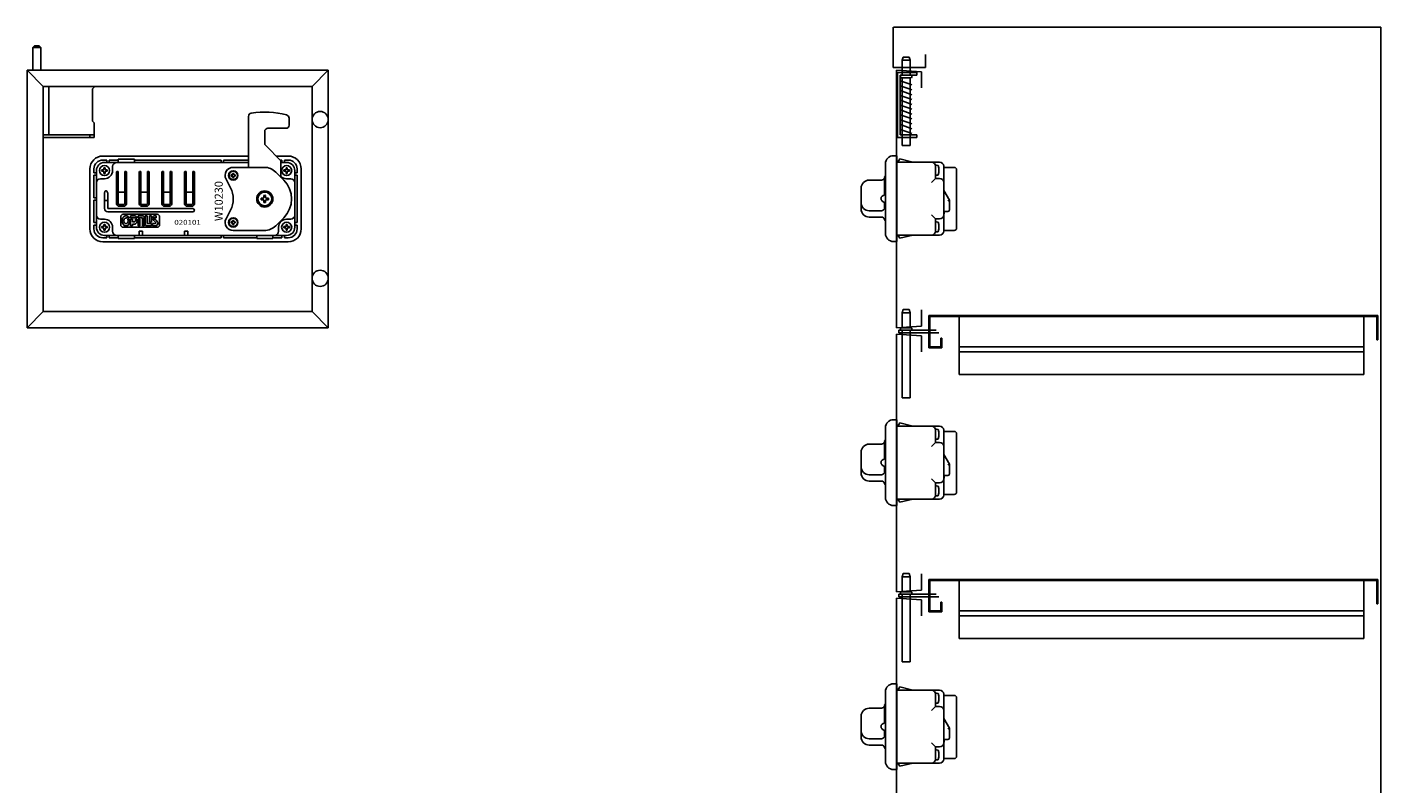
# Model space of a CAD drawing. Units: millimetres. Extents: x 792 to 2677, y 704 to 2404.
# Drawn here: x 1841 to 2677, y 1937 to 2404 of the extents above; entities that cross this region are included whole.
import ezdxf

# ---------------------------------------------------------------- set-up
doc = ezdxf.new("R2010")
doc.units = ezdxf.units.MM
doc.linetypes.add('実線', pattern=[0])
doc.layers.get('0').update_dxf_attribs({"linetype": 'CONTINUOUS'})
doc.styles.add('SIMPLEX', font='SIMPLEX.shx', dxfattribs={"bigfont": 'bigfont.shx'})

msp = doc.modelspace()

# ---------------------------------------------------------------- linework, layer by layer
at = {"ltscale": 0.5}
for p, q in [((2375.82, 2403.85), (2375.82, 2378.85)), ((2376.02, 2403.85), (2677.02, 2403.85)), ((2677.02, 2403.85), (2677.02, 803.65)), ((1844.45, 2391.25), (1845.45, 2392.25)), ((1844.45, 2377.25), (1844.45, 2391.25)), ((1848.45, 2392.25), (1849.45, 2391.25)), ((1849.45, 2377.25), (1849.45, 2391.25)), ((2382.02, 2385.38), (2381.32, 2383.38)), ((2381.32, 2383.38), (2386.32, 2383.38)), ((2381.32, 2383.38), (2381.32, 2374.18)), ((2382.02, 2385.38), (2385.62, 2385.38)), ((2385.62, 2385.38), (2386.32, 2383.38)), ((2386.32, 2383.38), (2386.32, 2374.18)), ((2395.82, 2386.85), (2395.82, 2378.85)), ((1850.95, 2367.25), (1840.95, 2377.25)), ((2026.95, 2377.25), (1840.95, 2377.25)), ((1840.95, 2377.25), (1840.95, 2218.25)), ((2016.95, 2367.25), (2026.95, 2377.25)), ((2026.95, 2377.25), (2026.95, 2218.25)), ((2375.82, 2378.85), (2395.82, 2378.85)), ((2377.82, 2377.25), (2393.32, 2376.25)), ((2377.82, 2377.25), (2377.82, 2218.25)), ((2378.52, 2375.73), (2378.52, 2335.73)), ((2393.32, 2376.25), (2393.32, 2366.25)), ((2016.95, 2367.25), (1850.95, 2367.25)), ((1850.95, 2367.25), (1850.95, 2228.25)), ((1881.45, 2365.75), (1882.45, 2366.75)), ((2016.95, 2367.25), (2016.95, 2228.25)), ((2380.62, 2374.18), (2387.02, 2374.18)), ((2380.62, 2372.58), (2387.02, 2372.58)), ((2381.32, 2372.58), (2381.32, 2330.78)), ((2386.32, 2372.58), (2386.32, 2330.78)), ((1881.45, 2345.75), (1882.45, 2344.75)), ((2381.32, 2330.78), (2386.32, 2330.78)), ((1850.95, 2228.25), (1840.95, 2218.25)), ((2016.95, 2228.25), (1850.95, 2228.25)), ((2016.95, 2228.25), (2026.95, 2218.25)), ((2382.02, 2229.45), (2381.32, 2227.45)), ((2386.32, 2227.45), (2381.32, 2227.45)), ((2381.32, 2227.45), (2381.32, 2218.25)), ((2385.62, 2229.45), (2382.02, 2229.45)), ((2385.62, 2229.45), (2386.32, 2227.45)), ((2386.32, 2227.45), (2386.32, 2218.25)), ((2393.32, 2219.25), (2393.32, 2229.25)), ((2397.82, 2225.85), (2675.02, 2225.85)), ((2397.82, 2225.85), (2397.82, 2205.85)), ((2398.42, 2225.25), (2674.42, 2225.25)), ((2398.42, 2225.25), (2398.42, 2206.45)), ((2416.52, 2225.25), (2416.52, 2189.45)), ((2666.52, 2225.25), (2666.52, 2189.45)), ((2674.42, 2225.25), (2674.42, 2210.85)), ((2675.02, 2225.85), (2675.02, 2210.85)), ((2026.95, 2218.25), (1840.95, 2218.25)), ((2377.82, 2218.25), (2393.32, 2219.25)), ((2379.32, 2216.65), (2379.32, 2215.05)), ((2379.32, 2216.65), (2402.42, 2216.65)), ((2387.02, 2218.25), (2380.62, 2218.25)), ((2387.02, 2216.65), (2380.62, 2216.65)), ((2381.32, 2216.65), (2381.32, 2174.85)), ((2386.32, 2216.65), (2386.32, 2174.85)), ((2377.82, 2214.25), (2393.32, 2213.25)), ((2377.82, 2214.25), (2377.82, 2055.25)), ((2379.32, 2215.05), (2404.02, 2215.05)), ((2393.32, 2213.25), (2393.32, 2203.25)), ((2405.22, 2211.85), (2405.82, 2211.85)), ((2405.22, 2211.85), (2405.22, 2206.45)), ((2405.82, 2211.85), (2405.82, 2205.85)), ((2674.42, 2210.85), (2675.02, 2210.85)), ((2397.82, 2205.85), (2405.82, 2205.85)), ((2398.42, 2206.45), (2405.22, 2206.45)), ((2416.52, 2206.45), (2666.52, 2206.45)), ((2416.52, 2203.45), (2666.52, 2203.45)), ((2416.52, 2189.45), (2666.52, 2189.45)), ((2386.32, 2174.85), (2381.32, 2174.85)), ((2382.02, 2066.45), (2381.32, 2064.45)), ((2385.62, 2066.45), (2382.02, 2066.45)), ((2385.62, 2066.45), (2386.32, 2064.45)), ((2393.32, 2056.25), (2393.32, 2066.25)), ((2386.32, 2064.45), (2381.32, 2064.45)), ((2381.32, 2064.45), (2381.32, 2055.25)), ((2386.32, 2064.45), (2386.32, 2055.25)), ((2397.82, 2062.85), (2675.02, 2062.85)), ((2397.82, 2062.85), (2397.82, 2042.85)), ((2398.42, 2062.25), (2674.42, 2062.25)), ((2398.42, 2062.25), (2398.42, 2043.45)), ((2416.52, 2062.25), (2416.52, 2026.45)), ((2666.52, 2062.25), (2666.52, 2026.45)), ((2674.42, 2062.25), (2674.42, 2047.85)), ((2675.02, 2062.85), (2675.02, 2047.85)), ((2377.82, 2055.25), (2393.32, 2056.25)), ((2377.82, 2051.25), (2393.32, 2050.25)), ((2377.82, 2051.25), (2377.82, 1892.25)), ((2379.32, 2053.65), (2402.42, 2053.65)), ((2379.32, 2053.65), (2379.32, 2052.05)), ((2379.32, 2052.05), (2404.02, 2052.05)), ((2387.02, 2055.25), (2380.62, 2055.25)), ((2387.02, 2053.65), (2380.62, 2053.65)), ((2381.32, 2053.65), (2381.32, 2011.85)), ((2386.32, 2053.65), (2386.32, 2011.85)), ((2393.32, 2050.25), (2393.32, 2040.25)), ((2405.22, 2048.85), (2405.22, 2043.45)), ((2405.22, 2048.85), (2405.82, 2048.85)), ((2405.82, 2048.85), (2405.82, 2042.85)), ((2397.82, 2042.85), (2405.82, 2042.85)), ((2398.42, 2043.45), (2405.22, 2043.45)), ((2416.52, 2043.45), (2666.52, 2043.45)), ((2416.52, 2040.45), (2666.52, 2040.45)), ((2674.42, 2047.85), (2675.02, 2047.85)), ((2416.52, 2026.45), (2666.52, 2026.45)), ((2386.32, 2011.85), (2381.32, 2011.85))]:
    msp.add_line(p, q, dxfattribs=at)
for p, q in [((1849.45, 2391.25), (1844.45, 2391.25)), ((1848.45, 2392.25), (1845.45, 2392.25)), ((2378.52, 2375.73), (2390.52, 2375.73)), ((2390.52, 2375.73), (2390.52, 2374.13)), ((1854.45, 2367.25), (1854.45, 2337.32)), ((1882.45, 2367.25), (1882.45, 2366.75)), ((2380.12, 2374.13), (2380.12, 2337.33)), ((2380.12, 2374.13), (2390.52, 2374.13)), ((2380.32, 2370.68), (2387.32, 2368.11)), ((2380.32, 2367.68), (2387.32, 2365.11)), ((1881.45, 2365.75), (1881.45, 2345.75)), ((2380.32, 2364.68), (2387.32, 2362.11)), ((2380.32, 2361.68), (2387.32, 2359.11)), ((2380.32, 2358.68), (2387.32, 2356.11)), ((2380.32, 2355.68), (2387.32, 2353.11)), ((2380.32, 2352.68), (2387.32, 2350.11)), ((2380.32, 2349.68), (2387.32, 2347.11)), ((1882.45, 2344.75), (1882.45, 2335.75)), ((1977.71, 2317.29), (1977.71, 2348.73)), ((2000.71, 2341.35), (1989.71, 2341.35)), ((2002.71, 2343.35), (2002.71, 2347.68)), ((2380.32, 2346.68), (2387.32, 2344.11)), ((2380.32, 2343.68), (2387.32, 2341.11)), ((1882.45, 2337.35), (1850.95, 2337.35)), ((1882.45, 2335.75), (1850.95, 2335.75)), ((1879.67, 2335.81), (1879.67, 2337.26)), ((1987.71, 2332.18), (1987.71, 2339.35)), ((2378.52, 2335.73), (2390.52, 2335.73)), ((2380.12, 2337.33), (2390.52, 2337.33)), ((2380.32, 2340.68), (2387.32, 2338.11)), ((2390.52, 2337.33), (2390.52, 2335.73)), ((1997.71, 2321.35), (1988.3, 2330.77)), ((2376.02, 2324.45), (2378.02, 2324.45)), ((2378.02, 2271.45), (2378.02, 2324.45)), ((1888.35, 2316.96), (1888.35, 2316.15)), ((1888.75, 2320.25), (1977.54, 2320.25)), ((1889.15, 2316.96), (1889.15, 2316.15)), ((1890.15, 2320.25), (1890.15, 2321.75)), ((1891.65, 2320.25), (1891.65, 2321.75)), ((1891.65, 2321.75), (1897.25, 2321.75)), ((1893.75, 2317.75), (1893.75, 2315.25)), ((1907.25, 2322.25), (1897.25, 2322.25)), ((1897.25, 2320.25), (1897.25, 2322.25)), ((1907.25, 2320.25), (1907.25, 2322.25)), ((1907.25, 2321.75), (1960.85, 2321.75)), ((1960.85, 2320.25), (1960.85, 2321.75)), ((1962.35, 2321.75), (1962.35, 2320.25)), ((1968.25, 2317.25), (1987.45, 2317.25)), ((1997.71, 2310.98), (1997.71, 2321.35)), ((1998.21, 2320.25), (2001.25, 2320.25)), ((1998.35, 2320.25), (1998.35, 2321.75)), ((1999.85, 2320.25), (1999.85, 2321.75)), ((2000.85, 2316.96), (2000.85, 2316.15)), ((2001.65, 2316.96), (2001.65, 2316.15)), ((2010.25, 2316.25), (2010.25, 2279.25)), ((2371.02, 2276.45), (2371.02, 2319.45)), ((2378.02, 2320.45), (2404.52, 2320.45)), ((2378.62, 2320.45), (2380.02, 2322.45)), ((2388.02, 2320.45), (2380.02, 2322.45)), ((2402.02, 2318.35), (2402.02, 2312.55)), ((2402.02, 2317.95), (2402.02, 2310.45)), ((2402.22, 2318.55), (2402.52, 2318.55)), ((2402.52, 2318.55), (2403.39, 2318.47)), ((2407.02, 2317.95), (2407.02, 2277.95)), ((2407.02, 2317.25), (2413.52, 2317.25)), ((1883.75, 2313.85), (1882.25, 2313.85)), ((1883.75, 2312.35), (1882.25, 2312.35)), ((1883.75, 2315.25), (1883.75, 2280.25)), ((1886.25, 2310.25), (1888.75, 2310.25)), ((1887.85, 2315.65), (1887.05, 2315.65)), ((1887.85, 2314.85), (1887.05, 2314.85)), ((1888.35, 2314.35), (1888.35, 2313.55)), ((1889.15, 2314.35), (1889.15, 2313.55)), ((1890.46, 2315.65), (1889.65, 2315.65)), ((1890.46, 2314.85), (1889.65, 2314.85)), ((1896.25, 2294.75), (1896.25, 2314.25)), ((1897.25, 2294.75), (1897.25, 2314.25)), ((1901.25, 2314.25), (1901.25, 2294.75)), ((1902.25, 2294.75), (1902.25, 2314.25)), ((1910.25, 2294.75), (1910.25, 2314.25)), ((1911.25, 2294.75), (1911.25, 2314.25)), ((1915.25, 2314.25), (1915.25, 2294.75)), ((1916.25, 2294.75), (1916.25, 2314.25)), ((1924.25, 2294.75), (1924.25, 2314.25)), ((1925.25, 2294.75), (1925.25, 2314.25)), ((1929.25, 2314.25), (1929.25, 2294.75)), ((1930.25, 2294.75), (1930.25, 2314.25)), ((1938.25, 2294.75), (1938.25, 2314.25)), ((1939.25, 2294.75), (1939.25, 2314.25)), ((1943.25, 2314.25), (1943.25, 2294.75)), ((1944.25, 2294.75), (1944.25, 2314.25)), ((1963.82, 2309.95), (1966.56, 2304.68)), ((1967.05, 2312.6), (1967.6, 2312.6)), ((1967.05, 2311.9), (1967.6, 2311.9)), ((1967.9, 2312.9), (1967.9, 2313.45)), ((1967.9, 2311.05), (1967.9, 2311.6)), ((1968.6, 2312.9), (1968.6, 2313.45)), ((1968.6, 2311.05), (1968.6, 2311.6)), ((1968.9, 2312.6), (1969.45, 2312.6)), ((1968.9, 2311.9), (1969.45, 2311.9)), ((1999.42, 2309.42), (1994.52, 2314.33)), ((2000.35, 2315.65), (1999.55, 2315.65)), ((2000.35, 2314.85), (1999.55, 2314.85)), ((2000.85, 2314.35), (2000.85, 2313.55)), ((2003.75, 2310.25), (2001.25, 2310.25)), ((2001.65, 2314.35), (2001.65, 2313.55)), ((2002.96, 2315.65), (2002.15, 2315.65)), ((2002.96, 2314.85), (2002.15, 2314.85)), ((2006.25, 2307.75), (2006.25, 2315.25)), ((2006.25, 2313.85), (2007.75, 2313.85)), ((2006.25, 2312.35), (2007.75, 2312.35)), ((2006.25, 2280.25), (2006.25, 2308.68)), ((2368.52, 2309.34), (2361.02, 2309.34)), ((2370.56, 2311.2), (2370.46, 2310.83)), ((2370.52, 2311.08), (2370.52, 2300.85)), ((2402.02, 2310.45), (2399.52, 2307.95)), ((2402.02, 2310.45), (2404.52, 2310.45)), ((2402.22, 2312.35), (2402.52, 2312.35)), ((2402.52, 2312.35), (2403.39, 2312.43)), ((2415.02, 2315.75), (2415.02, 2279.75)), ((1888.75, 2300.82), (1888.75, 2291.75)), ((1890.75, 2300.82), (1890.75, 2291.75)), ((1897.25, 2302), (1901.25, 2302)), ((1911.25, 2302), (1915.25, 2302)), ((1925.25, 2302), (1929.25, 2302)), ((1939.25, 2302), (1943.25, 2302)), ((1987.25, 2298.75), (1987.25, 2299.95)), ((1988.25, 2298.75), (1988.25, 2299.95)), ((2356.02, 2291.56), (2356.02, 2304.34)), ((2369.08, 2299.45), (2371.02, 2300.74)), ((2371.02, 2301.9), (2370.78, 2301.9)), ((2407.02, 2303.01), (2410.52, 2296.95)), ((1883.75, 2298.5), (1882.25, 2298.5)), ((1883.75, 2297), (1882.25, 2297)), ((1943.25, 2291.75), (1890.75, 2291.75)), ((1900.75, 2294.25), (1897.75, 2294.25)), ((1900.75, 2293.25), (1897.75, 2293.25)), ((1914.75, 2294.25), (1911.75, 2294.25)), ((1914.75, 2293.25), (1911.75, 2293.25)), ((1928.75, 2294.25), (1925.75, 2294.25)), ((1928.75, 2293.25), (1925.75, 2293.25)), ((1942.75, 2294.25), (1939.75, 2294.25)), ((1942.75, 2293.25), (1939.75, 2293.25)), ((1985.56, 2298.25), (1986.75, 2298.25)), ((1985.56, 2297.25), (1986.75, 2297.25)), ((1987.25, 2295.56), (1987.25, 2296.75)), ((1988.25, 2295.56), (1988.25, 2296.75)), ((1988.75, 2298.25), (1989.95, 2298.25)), ((1988.75, 2297.25), (1989.95, 2297.25)), ((2369.08, 2296.45), (2371.02, 2295.16)), ((2370.52, 2295.05), (2370.52, 2292.47)), ((2370.78, 2294), (2371.02, 2294)), ((2409.52, 2296.68), (2410.52, 2296.95)), ((2410.52, 2290.95), (2410.52, 2296.95)), ((1883.75, 2283.15), (1882.25, 2283.15)), ((1886.25, 2285.25), (1888.75, 2285.25)), ((1890.75, 2289.75), (1943.25, 2289.75)), ((1898.75, 2286.75), (1898.75, 2281.75)), ((1900.25, 2288.25), (1921.25, 2288.25)), ((1902.04, 2285.98), (1904, 2285.98)), ((1904.27, 2285.19), (1903.15, 2285.19)), ((1904.87, 2285.98), (1904.87, 2287.4)), ((1904.87, 2287.4), (1907.21, 2287.4)), ((1904.87, 2285.98), (1908.84, 2285.98)), ((1904.87, 2281.1), (1904.87, 2285.19)), ((1906, 2285.19), (1904.87, 2285.19)), ((1906, 2283.56), (1906, 2285.19)), ((1906, 2283.56), (1907.06, 2283.56)), ((1909.01, 2285.19), (1907.93, 2285.19)), ((1909.45, 2285.98), (1909.45, 2287.4)), ((1909.45, 2287.4), (1912.38, 2287.4)), ((1909.45, 2285.98), (1912.18, 2285.98)), ((1910.58, 2285.19), (1909.45, 2285.19)), ((1909.45, 2281.1), (1909.45, 2285.19)), ((1910.58, 2281.1), (1910.58, 2285.19)), ((1912.18, 2281.1), (1912.18, 2285.98)), ((1913.31, 2281.1), (1913.31, 2286.03)), ((1913.96, 2287.4), (1915.09, 2287.4)), ((1913.96, 2282.48), (1913.96, 2287.4)), ((1915.09, 2282.53), (1915.09, 2287.4)), ((1915.09, 2282.53), (1917.75, 2282.53)), ((1916.62, 2287.4), (1917.75, 2287.4)), ((1916.62, 2283.32), (1916.62, 2287.4)), ((1916.62, 2283.32), (1917.75, 2283.32)), ((1917.75, 2283.32), (1917.75, 2287.4)), ((1917.75, 2281.1), (1917.75, 2282.53)), ((1918.39, 2285.98), (1920.7, 2285.98)), ((1918.39, 2282.53), (1919.77, 2282.53)), ((1918.39, 2281.1), (1918.39, 2282.53)), ((1918.52, 2285.19), (1920.12, 2285.19)), ((1920.29, 2283.43), (1918.94, 2284.6)), ((1919.62, 2287.4), (1920.7, 2287.4)), ((1921.32, 2283.92), (1920.58, 2284.56)), ((1920.7, 2285.98), (1920.7, 2287.4)), ((1922.75, 2286.75), (1922.75, 2281.75)), ((1963.82, 2285.56), (1966.56, 2290.83)), ((1967.05, 2283.6), (1967.6, 2283.6)), ((1967.05, 2282.9), (1967.6, 2282.9)), ((1967.9, 2283.9), (1967.9, 2284.45)), ((1967.9, 2282.05), (1967.9, 2282.6)), ((1968.6, 2283.9), (1968.6, 2284.45)), ((1968.6, 2282.05), (1968.6, 2282.6)), ((1968.9, 2283.6), (1969.45, 2283.6)), ((1968.9, 2282.9), (1969.45, 2282.9)), ((1999.42, 2286.09), (1994.52, 2281.18)), ((2003.75, 2285.25), (2001.25, 2285.25)), ((2006.25, 2283.15), (2007.75, 2283.15)), ((2368.52, 2290.47), (2361.02, 2290.47)), ((2368.52, 2286.56), (2361.02, 2286.56)), ((2370.56, 2284.7), (2370.46, 2285.07)), ((2402.02, 2285.45), (2399.52, 2287.95)), ((2402.02, 2285.45), (2404.52, 2285.45)), ((2402.02, 2285.45), (2402.02, 2277.95)), ((2402.02, 2283.35), (2402.02, 2277.55)), ((2402.22, 2283.55), (2402.52, 2283.55)), ((2402.52, 2283.55), (2403.39, 2283.47)), ((2407.32, 2288.45), (2407.02, 2288.45)), ((2407.32, 2289.91), (2407.32, 2288.45)), ((2409.52, 2289.95), (2407.52, 2289.95)), ((1883.75, 2281.65), (1882.25, 2281.65)), ((1887.85, 2280.65), (1887.05, 2280.65)), ((1887.85, 2279.85), (1887.05, 2279.85)), ((1888.35, 2281.96), (1888.35, 2281.15)), ((1888.35, 2279.35), (1888.35, 2278.55)), ((1888.75, 2275.25), (2001.25, 2275.25)), ((1889.15, 2281.96), (1889.15, 2281.15)), ((1889.15, 2279.35), (1889.15, 2278.55)), ((1890.46, 2280.65), (1889.65, 2280.65)), ((1890.46, 2279.85), (1889.65, 2279.85)), ((1890.15, 2273.75), (1890.15, 2275.25)), ((1891.65, 2273.75), (1891.65, 2275.25)), ((1893.75, 2277.75), (1893.75, 2280.25)), ((1897.25, 2275.25), (1897.25, 2273.25)), ((1900.25, 2280.25), (1921.25, 2280.25)), ((1904.87, 2281.1), (1906, 2281.1)), ((1906, 2281.1), (1906, 2282.21)), ((1906, 2282.21), (1907.21, 2282.21)), ((1907.25, 2275.25), (1907.25, 2273.25)), ((1909.45, 2281.1), (1910.58, 2281.1)), ((1910.25, 2275.25), (1910.25, 2277.75)), ((1910.25, 2277.75), (1912.25, 2277.75)), ((1912.18, 2281.1), (1913.31, 2281.1)), ((1912.25, 2275.25), (1912.25, 2277.75)), ((1914.89, 2281.1), (1917.75, 2281.1)), ((1918.39, 2281.1), (1920.21, 2281.1)), ((1938.25, 2275.25), (1938.25, 2277.75)), ((1938.25, 2277.75), (1940.25, 2277.75)), ((1940.25, 2275.25), (1940.25, 2277.75)), ((1960.85, 2275.25), (1960.85, 2273.75)), ((1962.35, 2275.25), (1962.35, 2273.75)), ((1968.25, 2278.25), (1987.45, 2278.25)), ((1982.75, 2275.25), (1982.75, 2273.25)), ((1992.75, 2275.25), (1992.75, 2273.25)), ((1996.25, 2277.75), (1996.25, 2280.25)), ((1998.35, 2275.25), (1998.35, 2273.75)), ((2000.35, 2280.65), (1999.55, 2280.65)), ((2000.35, 2279.85), (1999.55, 2279.85)), ((1999.85, 2275.25), (1999.85, 2273.75)), ((2000.85, 2281.96), (2000.85, 2281.15)), ((2000.85, 2279.35), (2000.85, 2278.55)), ((2001.65, 2281.96), (2001.65, 2281.15)), ((2001.65, 2279.35), (2001.65, 2278.55)), ((2002.96, 2280.65), (2002.15, 2280.65)), ((2002.96, 2279.85), (2002.15, 2279.85)), ((2006.25, 2281.65), (2007.75, 2281.65)), ((2378.02, 2275.45), (2404.52, 2275.45)), ((2378.62, 2275.45), (2380.02, 2273.45)), ((2388.02, 2275.45), (2380.02, 2273.45)), ((2402.22, 2277.35), (2402.52, 2277.35)), ((2402.52, 2277.35), (2403.39, 2277.43)), ((2407.02, 2278.25), (2413.52, 2278.25)), ((1897.25, 2273.75), (1891.65, 2273.75)), ((1907.25, 2273.25), (1897.25, 2273.25)), ((1960.85, 2273.75), (1907.25, 2273.75)), ((1982.75, 2273.25), (1992.75, 2273.25)), ((2376.02, 2271.45), (2378.02, 2271.45)), ((2376.02, 2161.45), (2378.02, 2161.45)), ((2378.02, 2108.45), (2378.02, 2161.45)), ((2378.02, 2157.45), (2404.52, 2157.45)), ((2378.62, 2157.45), (2380.02, 2159.45)), ((2388.02, 2157.45), (2380.02, 2159.45)), ((2371.02, 2113.45), (2371.02, 2156.45)), ((2402.02, 2155.35), (2402.02, 2149.55)), ((2402.02, 2154.95), (2402.02, 2147.45)), ((2402.22, 2155.55), (2402.52, 2155.55)), ((2402.22, 2149.35), (2402.52, 2149.35)), ((2402.52, 2155.55), (2403.39, 2155.47)), ((2402.52, 2149.35), (2403.39, 2149.43)), ((2407.02, 2154.95), (2407.02, 2114.95)), ((2407.02, 2154.25), (2413.52, 2154.25)), ((2415.02, 2152.75), (2415.02, 2116.75)), ((2356.02, 2128.56), (2356.02, 2141.34)), ((2368.52, 2146.34), (2361.02, 2146.34)), ((2370.56, 2148.2), (2370.46, 2147.83)), ((2370.52, 2148.08), (2370.52, 2137.85)), ((2402.02, 2147.45), (2399.52, 2144.95)), ((2402.02, 2147.45), (2404.52, 2147.45)), ((2369.08, 2136.45), (2371.02, 2137.74)), ((2369.08, 2133.45), (2371.02, 2132.16)), ((2370.52, 2132.05), (2370.52, 2129.47)), ((2371.02, 2138.9), (2370.78, 2138.9)), ((2407.02, 2140.01), (2410.52, 2133.95)), ((2409.52, 2133.68), (2410.52, 2133.95)), ((2410.52, 2127.95), (2410.52, 2133.95)), ((2368.52, 2127.47), (2361.02, 2127.47)), ((2370.78, 2131), (2371.02, 2131)), ((2402.02, 2122.45), (2399.52, 2124.95)), ((2407.32, 2125.45), (2407.02, 2125.45)), ((2407.32, 2126.91), (2407.32, 2125.45)), ((2409.52, 2126.95), (2407.52, 2126.95)), ((2368.52, 2123.56), (2361.02, 2123.56)), ((2370.56, 2121.7), (2370.46, 2122.07)), ((2402.02, 2122.45), (2402.02, 2114.95)), ((2402.02, 2122.45), (2404.52, 2122.45)), ((2402.02, 2120.35), (2402.02, 2114.55)), ((2402.22, 2120.55), (2402.52, 2120.55)), ((2402.52, 2120.55), (2403.39, 2120.47)), ((2376.02, 2108.45), (2378.02, 2108.45)), ((2378.02, 2112.45), (2404.52, 2112.45)), ((2378.62, 2112.45), (2380.02, 2110.45)), ((2388.02, 2112.45), (2380.02, 2110.45)), ((2402.22, 2114.35), (2402.52, 2114.35)), ((2402.52, 2114.35), (2403.39, 2114.43)), ((2407.02, 2115.25), (2413.52, 2115.25)), ((2376.02, 1998.45), (2378.02, 1998.45)), ((2378.02, 1945.45), (2378.02, 1998.45)), ((2371.02, 1950.45), (2371.02, 1993.45)), ((2378.02, 1994.45), (2404.52, 1994.45)), ((2378.62, 1994.45), (2380.02, 1996.45)), ((2388.02, 1994.45), (2380.02, 1996.45)), ((2402.02, 1992.35), (2402.02, 1986.55)), ((2402.02, 1991.95), (2402.02, 1984.45)), ((2402.22, 1992.55), (2402.52, 1992.55)), ((2402.52, 1992.55), (2403.39, 1992.47)), ((2407.02, 1991.95), (2407.02, 1951.95)), ((2407.02, 1991.25), (2413.52, 1991.25)), ((2368.52, 1983.34), (2361.02, 1983.34)), ((2370.56, 1985.2), (2370.46, 1984.83)), ((2370.52, 1985.08), (2370.52, 1974.85)), ((2402.02, 1984.45), (2399.52, 1981.95)), ((2402.02, 1984.45), (2404.52, 1984.45)), ((2402.22, 1986.35), (2402.52, 1986.35)), ((2402.52, 1986.35), (2403.39, 1986.43)), ((2415.02, 1989.75), (2415.02, 1953.75)), ((2356.02, 1965.56), (2356.02, 1978.34)), ((2369.08, 1973.45), (2371.02, 1974.74)), ((2371.02, 1975.9), (2370.78, 1975.9)), ((2407.02, 1977.01), (2410.52, 1970.95)), ((2369.08, 1970.45), (2371.02, 1969.16)), ((2370.52, 1969.05), (2370.52, 1966.47)), ((2370.78, 1968), (2371.02, 1968)), ((2409.52, 1970.68), (2410.52, 1970.95)), ((2410.52, 1964.95), (2410.52, 1970.95)), ((2368.52, 1964.47), (2361.02, 1964.47)), ((2368.52, 1960.56), (2361.02, 1960.56)), ((2370.56, 1958.7), (2370.46, 1959.07)), ((2402.02, 1959.45), (2399.52, 1961.95)), ((2402.02, 1959.45), (2404.52, 1959.45)), ((2402.02, 1959.45), (2402.02, 1951.95)), ((2402.02, 1957.35), (2402.02, 1951.55)), ((2402.22, 1957.55), (2402.52, 1957.55)), ((2402.52, 1957.55), (2403.39, 1957.47)), ((2407.32, 1962.45), (2407.02, 1962.45)), ((2407.32, 1963.91), (2407.32, 1962.45)), ((2409.52, 1963.95), (2407.52, 1963.95)), ((2378.02, 1949.45), (2404.52, 1949.45)), ((2378.62, 1949.45), (2380.02, 1947.45)), ((2388.02, 1949.45), (2380.02, 1947.45)), ((2402.22, 1951.35), (2402.52, 1951.35)), ((2402.52, 1951.35), (2403.39, 1951.43)), ((2407.02, 1952.25), (2413.52, 1952.25)), ((2376.02, 1945.45), (2378.02, 1945.45))]:
    msp.add_line(p, q)
at = {"linetype": '実線'}
for p, q in [((1879.75, 2316.25), (1879.75, 2279.25)), ((1882.25, 2316.25), (1882.25, 2313.85)), ((1887.75, 2324.25), (1977.73, 2324.25)), ((1887.75, 2321.75), (1890.15, 2321.75)), ((1928.05, 2321.75), (1960.85, 2321.75)), ((1962.35, 2321.75), (1977.73, 2321.75)), ((1994.77, 2324.25), (2002.25, 2324.25)), ((1997.26, 2321.75), (1998.35, 2321.75)), ((1999.85, 2321.75), (2002.25, 2321.75)), ((2007.75, 2316.25), (2007.75, 2313.85)), ((1882.25, 2312.35), (1882.25, 2298.5)), ((2007.75, 2312.35), (2007.75, 2283.15)), ((1882.25, 2297), (1882.25, 2283.15)), ((1882.25, 2281.65), (1882.25, 2279.25)), ((2007.75, 2281.65), (2007.75, 2279.25)), ((1887.75, 2273.75), (1890.15, 2273.75)), ((1887.75, 2271.25), (2002.25, 2271.25)), ((1928.05, 2273.75), (1960.85, 2273.75)), ((1962.35, 2273.75), (1982.75, 2273.75)), ((1992.75, 2273.75), (1998.35, 2273.75)), ((1999.85, 2273.75), (2002.25, 2273.75))]:
    msp.add_line(p, q, dxfattribs=at)
for points in [[(1890.75, 2300.82, 0.051099), (1890.67, 2301.63, 0.064948), (1890.46, 2302.23, 0.104203), (1890.09, 2302.69, 0.174705), (1889.75, 2302.82, 0.174705), (1889.42, 2302.69, 0.104203), (1889.05, 2302.23, 0.064948), (1888.84, 2301.63, 0.051099), (1888.75, 2300.82, 0.051099)], [(1888.75, 2300.82, 0.051099), (1888.75, 2300.82, 0.051099)], [(1890.75, 2296.49, 0.25444), (1890.71, 2296.56, 0.078255), (1890.46, 2296.68, 0.037834), (1890.17, 2296.73, 0.027641), (1889.75, 2296.75, 0.027641), (1889.34, 2296.73, 0.037834), (1889.05, 2296.68, 0.078255), (1888.8, 2296.56, 0.25444), (1888.75, 2296.49, 0.25444)], [(1888.75, 2296.49, 0.25444), (1888.75, 2296.49, 0.25444)]]:
    msp.add_lwpolyline(points, format="xyb")
at = {"ltscale": 0.5}
for centre in [(2021.95, 2346.75), (2021.95, 2248.75)]:
    msp.add_circle(centre, 5, dxfattribs=at)
for centre, radius in [((1888.75, 2315.25), 3.1), ((2001.25, 2315.25), 3.1), ((1968.25, 2312.25), 2.9), ((1968.25, 2312.25), 2.55), ((1987.75, 2297.75), 5), ((1987.75, 2297.75), 4.25), ((1888.75, 2280.25), 3.1), ((1968.25, 2283.25), 2.9), ((1968.25, 2283.25), 2.55), ((2001.25, 2280.25), 3.1)]:
    msp.add_circle(centre, radius)
for centre, start, end in [((2381.54, 2373.38), 138.88791, 221.11209), ((2386.11, 2373.38), 318.88791, 41.11209), ((2381.54, 2217.45), 138.88791, 221.11209), ((2386.11, 2217.45), 318.88791, 41.11209), ((2381.54, 2054.45), 138.88791, 221.11209), ((2386.11, 2054.45), 318.88791, 41.11209)]:
    msp.add_arc(centre, 1.22, start, end, dxfattribs=at)
for centre, radius, start, end in [((1979.71, 2348.73), 2, 98.9365, 180), ((1987.71, 2297.85), 53.5, 75.37881, 98.9365), ((2000.71, 2347.68), 2, 0, 75.37881), ((1989.71, 2339.35), 2, 90, 180), ((2000.71, 2343.35), 2, 270, 0), ((1989.71, 2332.18), 2, 180, 225), ((2376.02, 2319.45), 5, 90, 180), ((1888.75, 2315.25), 5, 90, 180), ((1887.85, 2316.15), 0.5, 270, 0), ((1888.75, 2315.25), 1.75, 76.78702, 103.21298), ((1889.65, 2316.15), 0.5, 180, 270), ((1896.25, 2317.75), 2.5, 90, 180), ((1968.25, 2312.25), 5, 90, 207.49501), ((1987.45, 2307.25), 10, 45, 90), ((2000.35, 2316.15), 0.5, 270, 0), ((2001.25, 2315.25), 1.75, 76.78702, 103.21298), ((2001.25, 2315.25), 5, 0, 90), ((2002.15, 2316.15), 0.5, 180, 270), ((2399.52, 2317.95), 2.5, 0, 90), ((2402.22, 2318.35), 0.2, 90, 180), ((2403.37, 2318.27), 0.2, 18.03211, 85), ((2394.7, 2315.45), 9.33, 341.96789, 18.03211), ((2404.52, 2317.95), 2.5, 0, 90), ((2413.52, 2315.75), 1.5, 0, 90), ((1886.25, 2307.75), 2.5, 90, 180), ((1888.75, 2315.25), 1.75, 166.78702, 193.21298), ((1887.85, 2314.35), 0.5, 0, 90), ((1888.75, 2315.25), 1.75, 256.78702, 283.21298), ((1888.75, 2315.25), 5, 270, 0), ((1889.65, 2314.35), 0.5, 90, 180), ((1888.75, 2315.25), 1.75, 346.78702, 13.21298), ((1896.75, 2314.25), 0.5, 0, 180), ((1901.75, 2314.25), 0.5, 0, 180), ((1910.75, 2314.25), 0.5, 0, 180), ((1915.75, 2314.25), 0.5, 0, 180), ((1924.75, 2314.25), 0.5, 0, 180), ((1929.75, 2314.25), 0.5, 0, 180), ((1938.75, 2314.25), 0.5, 0, 180), ((1943.75, 2314.25), 0.5, 0, 180), ((1968.25, 2312.25), 1.25, 163.73979, 196.26021), ((1967.6, 2312.9), 0.3, 270, 0), ((1967.6, 2311.6), 0.3, 0, 90), ((1968.25, 2312.25), 1.25, 73.7398, 106.2602), ((1968.25, 2312.25), 1.25, 253.7398, 286.2602), ((1968.9, 2312.9), 0.3, 180, 270), ((1968.9, 2311.6), 0.3, 90, 180), ((1968.25, 2312.25), 1.25, 343.73979, 16.26021), ((2001.25, 2315.25), 5, 225.79781, 270), ((1987.75, 2297.75), 16.5, 315, 45), ((2001.25, 2315.25), 1.75, 166.78702, 193.21298), ((2000.35, 2314.35), 0.5, 0, 90), ((2001.25, 2315.25), 1.75, 256.78702, 283.21298), ((2002.15, 2314.35), 0.5, 90, 180), ((2001.25, 2315.25), 1.75, 346.78702, 13.21298), ((2003.75, 2307.75), 2.5, 0, 90), ((2361.02, 2304.34), 5, 90, 180), ((2368.52, 2311.34), 2, 270, 345.33613), ((2371.52, 2310.95), 1, 120, 165.33613), ((2402.22, 2312.55), 0.2, 180, 270), ((2403.37, 2312.62), 0.2, 275, 341.96789), ((2404.52, 2307.95), 2.5, 0, 90), ((1953.25, 2297.75), 15, 332.50499, 27.49501), ((1987.75, 2297.75), 2.25, 77.16041, 102.83959), ((2370.07, 2297.95), 1.8, 123.64342, 236.35658), ((2384.42, 2297.95), 14.2, 163.84904, 170.27905), ((1890.75, 2291.75), 2, 180, 270), ((1897.75, 2294.75), 1.5, 180, 270), ((1897.75, 2294.75), 0.5, 180, 270), ((1900.75, 2294.75), 1.5, 270, 0), ((1900.75, 2294.75), 0.5, 270, 0), ((1911.75, 2294.75), 1.5, 180, 270), ((1911.75, 2294.75), 0.5, 180, 270), ((1914.75, 2294.75), 0.5, 270, 0), ((1914.75, 2294.75), 1.5, 270, 0), ((1925.75, 2294.75), 1.5, 180, 270), ((1925.75, 2294.75), 0.5, 180, 270), ((1928.75, 2294.75), 0.5, 270, 0), ((1928.75, 2294.75), 1.5, 270, 0), ((1939.75, 2294.75), 1.5, 180, 270), ((1939.75, 2294.75), 0.5, 180, 270), ((1942.75, 2294.75), 0.5, 270, 0), ((1942.75, 2294.75), 1.5, 270, 0), ((1943.25, 2290.75), 1, 270, 90), ((1987.75, 2297.75), 2.25, 167.16041, 192.83959), ((1986.75, 2298.75), 0.5, 270, 0), ((1986.75, 2296.75), 0.5, 0, 90), ((1987.75, 2297.75), 2.25, 257.16041, 282.83959), ((1988.75, 2298.75), 0.5, 180, 270), ((1988.75, 2296.75), 0.5, 90, 180), ((1987.75, 2297.75), 2.25, 347.16041, 12.83959), ((2361.02, 2295.47), 5, 180, 270), ((2361.02, 2291.56), 5, 180, 270), ((2368.52, 2292.47), 2, 270, 0), ((2384.42, 2297.95), 14.2, 189.72095, 196.15096), ((2409.52, 2290.95), 1, 270, 0), ((1886.25, 2287.75), 2.5, 180, 270), ((1888.75, 2280.25), 5, 0, 90), ((1900.25, 2286.75), 1.5, 90, 180), ((1903.92, 2284.25), 4.22, 162.74206, 180), ((1903.92, 2284.25), 4.22, 180, 197.25794), ((1903, 2284.54), 3.25, 143.1301, 162.74206), ((1903, 2283.97), 3.25, 197.25794, 216.8699), ((1902.41, 2284.98), 2.52, 118.9112, 143.1301), ((1902.98, 2284.25), 2.26, 162.74206, 180), ((1902.98, 2284.25), 2.26, 180, 197.25794), ((1902.52, 2284.4), 1.78, 143.1301, 162.74206), ((1902.52, 2284.11), 1.78, 197.25794, 216.8699), ((1902.23, 2284.62), 1.41, 118.9112, 143.1301), ((1902.23, 2283.89), 1.41, 216.8699, 241.0888), ((1902.04, 2285.65), 1.75, 90, 118.9112), ((1902.04, 2284.95), 1.02, 90, 118.9112), ((1902.04, 2283.55), 1.02, 241.0888, 270), ((1902.04, 2285.65), 1.75, 61.0888, 90), ((1902.04, 2283.55), 1.02, 270, 298.9112), ((1901.85, 2283.89), 1.41, 298.9112, 323.1301), ((1901.67, 2284.98), 2.52, 36.8699, 61.0888), ((1901.56, 2284.11), 1.78, 323.1301, 342.74206), ((1901.56, 2284.4), 1.78, 17.25794, 26.43438), ((1901.1, 2284.25), 2.26, 0, 17.25794), ((1901.1, 2284.25), 2.26, 342.74206, 0), ((1901.08, 2284.54), 3.25, 26.24556, 36.8699), ((1901.08, 2283.97), 3.25, 323.1301, 342.74206), ((1900.16, 2284.25), 4.22, 342.74206, 0), ((1900.16, 2284.25), 4.22, 0, 12.79083), ((1907.06, 2284.25), 0.686, 270, 300.27059), ((1907.21, 2286.11), 1.29, 59.82234, 90), ((1906.9, 2284.52), 0.997, 300.27059, 324.63754), ((1906.66, 2284.69), 1.3, 324.63754, 343.61888), ((1906.84, 2285.49), 2.02, 35.46336, 59.82234), ((1906.84, 2284.13), 2.02, 300.17766, 324.53664), ((1906.27, 2284.81), 1.71, 343.61888, 0), ((1906.27, 2284.81), 1.71, 0, 12.86055), ((1906.27, 2285.08), 2.72, 19.35595, 35.46336), ((1906.27, 2284.54), 2.72, 324.53664, 343.56098), ((1905.36, 2284.81), 3.67, 343.56098, 0), ((1905.36, 2284.81), 3.67, 0, 5.9418), ((1912.38, 2286.77), 0.636, 59.38577, 90), ((1912.17, 2286.41), 1.05, 34.99202, 59.38577), ((1911.84, 2286.18), 1.46, 16.16949, 34.99202), ((1911.31, 2286.03), 2, 0, 16.16949), ((1920.27, 2285.88), 1.88, 161.27838, 176.95158), ((1919.95, 2285.99), 1.54, 140.71059, 161.27838), ((1919.95, 2285.77), 1.54, 202.18067, 219.28941), ((1919.75, 2286.15), 1.28, 116.85132, 140.71059), ((1919.75, 2285.6), 1.28, 219.28941, 231.12863), ((1919.62, 2286.41), 0.995, 90, 116.85132), ((1919.77, 2283.41), 0.885, 270, 287.25794), ((1919.82, 2283.25), 0.709, 287.25794, 306.8699), ((1921.72, 2285.88), 1.74, 203.43829, 219.28941), ((1919.9, 2283.14), 0.576, 306.8699, 331.0888), ((1919.9, 2283), 0.576, 28.9112, 50.962), ((1921.51, 2285.72), 1.48, 219.28941, 231.1216), ((1920.02, 2283.07), 0.436, 0, 28.9112), ((1920.02, 2283.07), 0.436, 331.0888, 0), ((1921.25, 2286.75), 1.5, 0, 90), ((1920.36, 2282.57), 1.65, 53.1301, 54.62154), ((1920.59, 2282.88), 1.27, 28.9112, 53.1301), ((1919.4, 2283.07), 2.41, 341.20929, 0), ((1920.94, 2283.07), 0.867, 0, 28.9112), ((1968.25, 2283.25), 5, 152.50499, 270), ((1968.25, 2283.25), 1.25, 163.73979, 196.26021), ((1967.6, 2283.9), 0.3, 270, 0), ((1967.6, 2282.6), 0.3, 0, 90), ((1968.25, 2283.25), 1.25, 73.7398, 106.2602), ((1968.9, 2283.9), 0.3, 180, 270), ((1968.9, 2282.6), 0.3, 90, 180), ((1968.25, 2283.25), 1.25, 343.73979, 16.26021), ((2001.25, 2280.25), 5, 90, 180), ((2003.75, 2287.75), 2.5, 270, 0), ((2368.52, 2284.56), 2, 14.66387, 90), ((2371.52, 2284.95), 1, 194.66387, 240), ((2402.22, 2283.35), 0.2, 90, 180), ((2403.37, 2283.27), 0.2, 18.03211, 85), ((2394.7, 2280.45), 9.33, 341.96789, 18.03211), ((2404.52, 2287.95), 2.5, 270, 0), ((2407.52, 2289.45), 0.5, 90, 180), ((1888.75, 2280.25), 5, 180, 270), ((1888.75, 2280.25), 1.75, 166.78702, 193.21298), ((1887.85, 2281.15), 0.5, 270, 0), ((1887.85, 2279.35), 0.5, 0, 90), ((1888.75, 2280.25), 1.75, 76.78702, 103.21298), ((1888.75, 2280.25), 1.75, 256.78702, 283.21298), ((1889.65, 2281.15), 0.5, 180, 270), ((1889.65, 2279.35), 0.5, 90, 180), ((1888.75, 2280.25), 1.75, 346.78702, 13.21298), ((1896.25, 2277.75), 2.5, 180, 270), ((1900.25, 2281.75), 1.5, 180, 270), ((1902.41, 2283.53), 2.52, 216.8699, 241.0888), ((1902.04, 2282.85), 1.75, 241.0888, 270), ((1902.04, 2282.85), 1.75, 270, 298.9112), ((1901.67, 2283.53), 2.52, 298.9112, 323.1301), ((1907.21, 2283.5), 1.29, 270, 300.17766), ((1915.96, 2282.48), 2, 180, 196.16949), ((1915.43, 2282.33), 1.46, 196.16949, 214.99202), ((1915.1, 2282.1), 1.05, 214.99202, 239.38577), ((1914.89, 2281.74), 0.636, 239.38577, 270), ((1920.21, 2282.41), 1.3, 270, 296.75998), ((1920.05, 2282.73), 1.66, 296.75998, 320.59934), ((1921.25, 2281.75), 1.5, 270, 0), ((1919.79, 2282.94), 1.99, 320.59934, 341.20929), ((1968.25, 2283.25), 1.25, 253.7398, 286.2602), ((1987.45, 2288.25), 10, 270, 315), ((1993.75, 2277.75), 2.5, 270, 0), ((2001.25, 2280.25), 1.75, 166.78702, 193.21298), ((2000.35, 2281.15), 0.5, 270, 0), ((2000.35, 2279.35), 0.5, 0, 90), ((2001.25, 2280.25), 1.75, 76.78702, 103.21298), ((2001.25, 2280.25), 1.75, 256.78702, 283.21298), ((2001.25, 2280.25), 5, 270, 0), ((2002.15, 2281.15), 0.5, 180, 270), ((2002.15, 2279.35), 0.5, 90, 180), ((2001.25, 2280.25), 1.75, 346.78702, 13.21298), ((2376.02, 2276.45), 5, 180, 270), ((2399.52, 2277.95), 2.5, 270, 0), ((2402.22, 2277.55), 0.2, 180, 270), ((2403.37, 2277.62), 0.2, 275, 341.96789), ((2404.52, 2277.95), 2.5, 270, 0), ((2413.52, 2279.75), 1.5, 270, 0), ((2376.02, 2156.45), 5, 90, 180), ((2399.52, 2154.95), 2.5, 0, 90), ((2404.52, 2154.95), 2.5, 0, 90), ((2371.52, 2147.95), 1, 120, 165.33613), ((2402.22, 2155.35), 0.2, 90, 180), ((2402.22, 2149.55), 0.2, 180, 270), ((2403.37, 2155.27), 0.2, 18.03211, 85), ((2403.37, 2149.62), 0.2, 275, 341.96789), ((2394.7, 2152.45), 9.33, 341.96789, 18.03211), ((2413.52, 2152.75), 1.5, 0, 90), ((2361.02, 2141.34), 5, 90, 180), ((2368.52, 2148.34), 2, 270, 345.33613), ((2404.52, 2144.95), 2.5, 0, 90), ((2361.02, 2132.47), 5, 180, 270), ((2370.07, 2134.95), 1.8, 123.64342, 236.35658), ((2384.42, 2134.95), 14.2, 163.84904, 170.27905), ((2384.42, 2134.95), 14.2, 189.72095, 196.15096), ((2361.02, 2128.56), 5, 180, 270), ((2368.52, 2129.47), 2, 270, 0), ((2404.52, 2124.95), 2.5, 270, 0), ((2407.52, 2126.45), 0.5, 90, 180), ((2409.52, 2127.95), 1, 270, 0), ((2368.52, 2121.56), 2, 14.66387, 90), ((2371.52, 2121.95), 1, 194.66387, 240), ((2402.22, 2120.35), 0.2, 90, 180), ((2403.37, 2120.27), 0.2, 18.03211, 85), ((2394.7, 2117.45), 9.33, 341.96789, 18.03211), ((2413.52, 2116.75), 1.5, 270, 0), ((2376.02, 2113.45), 5, 180, 270), ((2399.52, 2114.95), 2.5, 270, 0), ((2402.22, 2114.55), 0.2, 180, 270), ((2403.37, 2114.62), 0.2, 275, 341.96789), ((2404.52, 2114.95), 2.5, 270, 0), ((2376.02, 1993.45), 5, 90, 180), ((2399.52, 1991.95), 2.5, 0, 90), ((2402.22, 1992.35), 0.2, 90, 180), ((2403.37, 1992.27), 0.2, 18.03211, 85), ((2394.7, 1989.45), 9.33, 341.96789, 18.03211), ((2404.52, 1991.95), 2.5, 0, 90), ((2413.52, 1989.75), 1.5, 0, 90), ((2361.02, 1978.34), 5, 90, 180), ((2368.52, 1985.34), 2, 270, 345.33613), ((2371.52, 1984.95), 1, 120, 165.33613), ((2402.22, 1986.55), 0.2, 180, 270), ((2403.37, 1986.62), 0.2, 275, 341.96789), ((2404.52, 1981.95), 2.5, 0, 90), ((2370.07, 1971.95), 1.8, 123.64342, 236.35658), ((2384.42, 1971.95), 14.2, 163.84904, 170.27905), ((2361.02, 1969.47), 5, 180, 270), ((2361.02, 1965.56), 5, 180, 270), ((2368.52, 1966.47), 2, 270, 0), ((2384.42, 1971.95), 14.2, 189.72095, 196.15096), ((2409.52, 1964.95), 1, 270, 0), ((2368.52, 1958.56), 2, 14.66387, 90), ((2371.52, 1958.95), 1, 194.66387, 240), ((2402.22, 1957.35), 0.2, 90, 180), ((2403.37, 1957.27), 0.2, 18.03211, 85), ((2394.7, 1954.45), 9.33, 341.96789, 18.03211), ((2404.52, 1961.95), 2.5, 270, 0), ((2407.52, 1963.45), 0.5, 90, 180), ((2376.02, 1950.45), 5, 180, 270), ((2399.52, 1951.95), 2.5, 270, 0), ((2402.22, 1951.55), 0.2, 180, 270), ((2403.37, 1951.62), 0.2, 275, 341.96789), ((2404.52, 1951.95), 2.5, 270, 0), ((2413.52, 1953.75), 1.5, 270, 0)]:
    msp.add_arc(centre, radius, start, end)
at = {"linetype": '実線'}
for centre, radius, start, end in [((1887.75, 2316.25), 8, 90, 180), ((1887.75, 2316.25), 5.5, 90, 180), ((2002.25, 2316.25), 8, 0, 90), ((2002.25, 2316.25), 5.5, 0, 90), ((1887.75, 2279.25), 8, 180, 270), ((1887.75, 2279.25), 5.5, 180, 270), ((2002.25, 2279.25), 5.5, 270, 0), ((2002.25, 2279.25), 8, 270, 0)]:
    msp.add_arc(centre, radius, start, end, dxfattribs=at)

# ---------------------------------------------------------------- texts
at = {"style": 'SIMPLEX', "width": 0.99}
msp.add_text('W10230', height=5, rotation=90, dxfattribs=at).set_placement((1961.8, 2284.09))
at = {"style": 'SIMPLEX', "width": 1.2}
msp.add_text('020101', height=3, dxfattribs=at).set_placement((1931.88, 2281.82))

doc.saveas('drawing.dxf')
